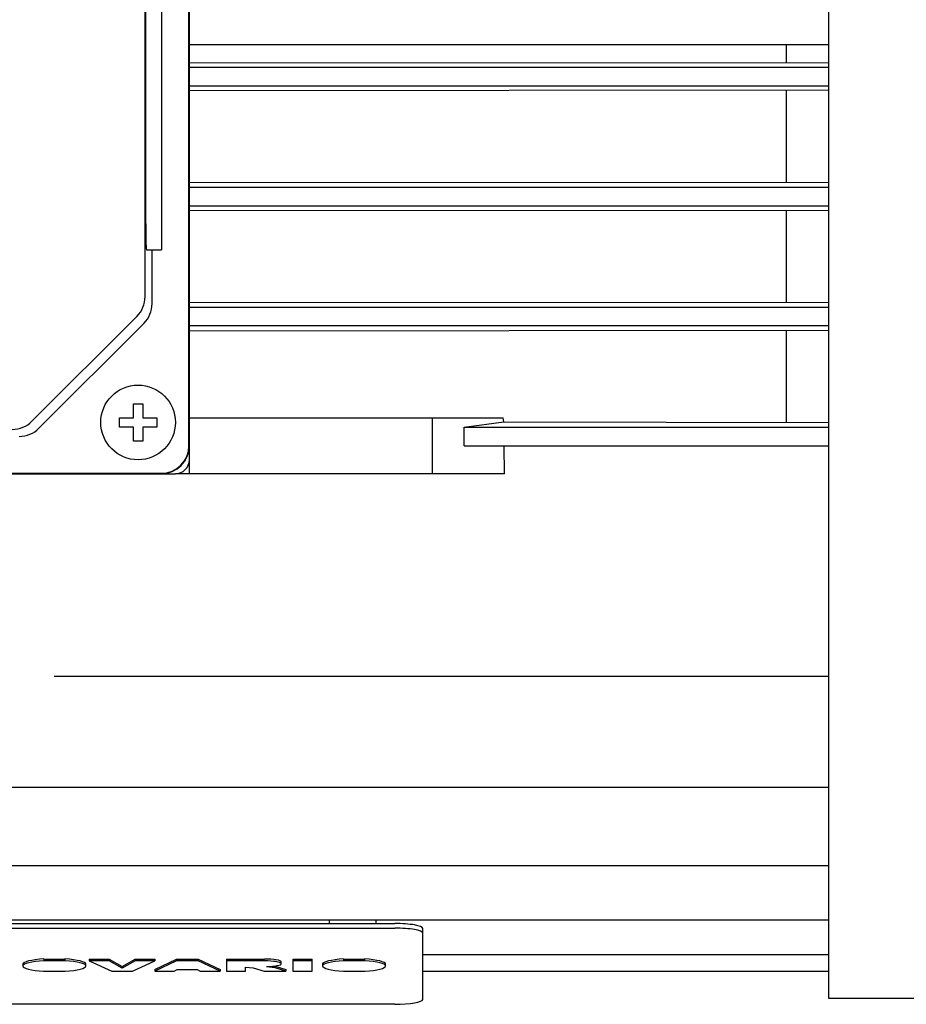
# Model space of a CAD drawing. Extents: x 4326 to 7237, y -460 to 1640.
# Drawn here: x 5684 to 5779, y 991 to 1097 of the extents above; entities that cross this region are included whole.
import ezdxf

# ---------------------------------------------------------------- set-up
doc = ezdxf.new("R2010")
doc.units = 0
doc.header["$MEASUREMENT"] = 0
doc.layers.add('AM_0', color=7, linetype='Continuous', lineweight=30)

# ---------------------------------------------------------------- blocks, each defined once
blk = doc.blocks.new('4_COPTP112M4IC411NOSTD_0_in_20ixonaxdvb69v1be8rgpl1kk________4')
at = {"layer": 'AM_0'}
for p, q in [((385.5, 105.2), (385.5, -105.2)), ((385.5, -105.2), (498.87, -105.2))]:
    blk.add_line(p, q, dxfattribs=at)
blk = doc.blocks.new('7_cnmgptfa659g72692oyy0bixk________0_in_20ixonaxdvb69v1be8rgpl1kk________4')
at = {"layer": 'AM_0'}
for p, q in [((381, -4.91), (381, -3)), ((317, -4.91), (385.5, -4.95)), ((317, -5.43), (385.5, -5.43)), ((317, -7.42), (385.5, -7.42)), ((385.5, -7.9), (317, -7.95)), ((381, -17.76), (381, -7.95)), ((317, -17.76), (385.5, -17.8)), ((317, -18.28), (385.5, -18.28)), ((317, -20.27), (385.5, -20.27)), ((385.5, -20.77), (317, -20.81)), ((381, -30.6), (381, -20.81)), ((317, -30.6), (385.5, -30.64)), ((317, -31.13), (385.5, -31.13)), ((317, -33.12), (385.5, -33.12)), ((385.5, -33.65), (317, -33.7)), ((381, -43.45), (381, -33.7)), ((317, -43), (350.64, -43)), ((343, -43), (343, -49)), ((350.71, -43.45), (350.64, -43)), ((346.45, -44), (350.71, -43.45)), ((346.45, -44), (385.5, -44)), ((346.46, -46), (346.45, -44)), ((350.71, -43.45), (385.5, -43.49)), ((346.46, -46), (385.5, -46)), ((350.77, -49), (350.74, -46)), ((317, -49), (317, -47.5)), ((350.77, -49), (315.5, -49)), ((302.5, -70.7), (385.5, -70.7)), ((219, -82.59), (385.5, -82.59)), ((219, -90.99), (385.5, -90.99)), ((219, -96.82), (385.5, -96.82)), ((331.99, -96.82), (331.99, -97.21)), ((337.01, -97.21), (337.01, -96.82)), ((275, -97.21), (339, -97.21)), ((275, -97.7), (339, -97.7)), ((342, -105.34), (342, -97.73)), ((301.41, -101.01), (301.41, -101.21)), ((301.41, -101.01), (303.65, -101.01)), ((303.65, -101.21), (301.41, -101.21)), ((303.65, -101.01), (303.65, -101.21)), ((306.26, -101.01), (306.26, -101.21)), ((306.26, -101.01), (308.41, -101.01)), ((308.41, -101.21), (306.26, -101.21)), ((306.26, -101.21), (308.68, -102.31)), ((308.41, -101.01), (308.41, -101.21)), ((308.41, -101.01), (309.81, -101.81)), ((309.81, -102), (308.41, -101.21)), ((309.81, -101.81), (311.19, -101.01)), ((311.19, -101.21), (309.81, -102)), ((310.9, -102.31), (313.28, -101.21)), ((311.19, -101.01), (311.19, -101.21)), ((311.19, -101.01), (313.28, -101.01)), ((313.28, -101.21), (311.19, -101.21)), ((313.28, -101.01), (313.28, -101.21)), ((313.28, -102.12), (315.61, -101.01)), ((315.61, -101.21), (313.28, -102.31)), ((315.61, -101.01), (315.61, -101.21)), ((315.61, -101.01), (317.93, -101.01)), ((317.93, -101.21), (315.61, -101.21)), ((317.93, -101.01), (317.93, -101.21)), ((317.93, -101.01), (320.31, -102.12)), ((320.31, -102.31), (317.93, -101.21)), ((320.97, -101.01), (320.97, -102.31)), ((320.97, -101.01), (325.04, -101.01)), ((325.04, -101.21), (320.97, -101.21)), ((328.08, -101.01), (328.08, -102.31)), ((328.08, -101.01), (330.14, -101.01)), ((330.14, -101.21), (328.08, -101.21)), ((330.14, -102.31), (330.14, -101.01)), ((333.53, -101.01), (333.53, -101.21)), ((333.53, -101.01), (335.77, -101.01)), ((335.77, -101.21), (333.53, -101.21)), ((335.77, -101.01), (335.77, -101.21)), ((342, -100.51), (385.5, -100.51)), ((299.15, -101.56), (299.15, -101.76)), ((301.38, -102.31), (303.68, -102.31)), ((305.91, -101.76), (305.91, -101.56)), ((308.68, -102.31), (310.9, -102.31)), ((309.81, -101.81), (309.81, -102)), ((313.28, -102.12), (313.28, -102.31)), ((313.28, -102.31), (315.38, -102.31)), ((315.38, -102.31), (315.7, -102.13)), ((315.7, -102.13), (317.83, -102.13)), ((317.83, -102.13), (318.16, -102.31)), ((318.16, -102.31), (320.31, -102.31)), ((320.31, -102.12), (320.31, -102.31)), ((320.97, -102.31), (323.03, -102.31)), ((323.03, -102.31), (323.03, -101.87)), ((323.03, -101.87), (323.82, -101.94)), ((323.82, -101.94), (325.01, -102.31)), ((325.01, -102.31), (327.33, -102.31)), ((326.19, -101.95), (325.26, -101.83)), ((326.19, -101.76), (326.19, -101.95)), ((326.19, -101.76), (327.33, -102.12)), ((326.19, -101.76), (326.19, -101.76)), ((327.33, -102.31), (326.19, -101.95)), ((326.84, -101.52), (326.84, -101.32)), ((327.33, -102.12), (327.33, -102.31)), ((328.08, -102.31), (330.14, -102.31)), ((331.28, -101.56), (331.28, -101.76)), ((333.5, -102.31), (335.81, -102.31)), ((338.03, -101.76), (338.03, -101.56)), ((342, -102.31), (385.5, -102.31)), ((339, -105.86), (275, -105.86))]:
    blk.add_line(p, q, dxfattribs=at)
for centre, major_axis, start_param, end_param in [((339, -97.73), (3, 0), 6.283185, 7.853982), ((339, -98.22), (3, 0), 6.283185, 7.853982), ((302.53, -101.76), (-3.38, 0), 5.049911, 7.506152), ((302.53, -101.56), (3.38, 0), 1.908318, 3.141593), ((302.53, -101.56), (3.38, 0), 6.283185, 7.51646), ((302.53, -101.76), (-3.38, 0), 1.918626, 4.374867), ((325.05, -101.32), (1.79, 0), 6.283185, 7.855868), ((325.05, -101.52), (-1.79, 0), 1.688548, 4.714276), ((334.65, -101.76), (-3.38, 0), 5.049911, 7.506152), ((334.65, -101.56), (3.38, 0), 1.908318, 3.141593), ((334.65, -101.56), (3.38, 0), 6.283185, 7.51646), ((334.65, -101.76), (-3.38, 0), 1.918626, 4.374867), ((339, -105.34), (3, 0), 4.712389, 6.283185)]:
    blk.add_ellipse(centre, major_axis=major_axis, ratio=0.173648, start_param=start_param, end_param=end_param, dxfattribs=at)
blk = doc.blocks.new('8_FLANGIA_TP112B14__0_in_20ixonaxdvb69v1be8rgpl1kk________4')
at = {"layer": 'AM_0'}
blk.add_line((317, -3), (385.5, -3), dxfattribs=at)
blk = doc.blocks.new('6_COPRIMORSETTIERA_TP112A002_0_in_20ixonaxdvb69v1be8rgpl1kk________4')
at = {"layer": 'AM_0'}
for p, q in [((317, -47.5), (317, 47.5)), ((316.95, -46), (316.95, 46)), ((312.25, -30.01), (312.25, 30.01)), ((314, 25), (314, -25)), ((312.3, 20), (312.3, -20)), ((312.39, -25), (314, -25)), ((313, -30.76), (313, -25)), ((300.13, -43.37), (311.37, -32.13)), ((300.88, -44.12), (312.12, -32.88)), ((311, -43), (311, -41.5)), ((311, -41.5), (312, -41.5)), ((312, -41.5), (312, -43)), ((309.5, -43), (311, -43)), ((309.5, -44), (309.5, -43)), ((312, -43), (313.5, -43)), ((313.5, -43), (313.5, -44)), ((311, -44), (309.5, -44)), ((311, -45.5), (311, -44)), ((313.5, -44), (312, -44)), ((312, -44), (312, -45.5)), ((312, -45.5), (311, -45.5)), ((220.5, -49), (315.5, -49)), ((222, -48.95), (314, -48.95))]:
    blk.add_line(p, q, dxfattribs=at)
blk.add_lwpolyline([(312.3, -20), (312.31, -21.43), (312.32, -22.93), (312.34, -24.11), (312.37, -24.82), (312.39, -25)], dxfattribs=at)
blk.add_circle((311.5, -43.5), 4, dxfattribs=at)
for centre, radius, start, end in [((309.25, -30.01), 3, 315, 0), ((310, -30.76), 3, 315, 360), ((298.01, -41.25), 3, 270, 315), ((298.76, -42), 3, 270, 315), ((314, -46), 3, 270, 0), ((314, -46), 2.95, 270, 0), ((315.5, -47.5), 1.5, 270, 0)]:
    blk.add_arc(centre, radius, start, end, dxfattribs=at)

msp = doc.modelspace()

# ---------------------------------------------------------------- block references
for name in ['4_COPTP112M4IC411NOSTD_0_in_20ixonaxdvb69v1be8rgpl1kk________4', '8_FLANGIA_TP112B14__0_in_20ixonaxdvb69v1be8rgpl1kk________4', '7_cnmgptfa659g72692oyy0bixk________0_in_20ixonaxdvb69v1be8rgpl1kk________4', '7_cnmgptfa659g72692oyy0bixk________0_in_20ixonaxdvb69v1be8rgpl1kk________4', '6_COPRIMORSETTIERA_TP112A002_0_in_20ixonaxdvb69v1be8rgpl1kk________4']:
    msp.add_blockref(name, (5385.01, 1097.06))

doc.saveas('drawing.dxf')
